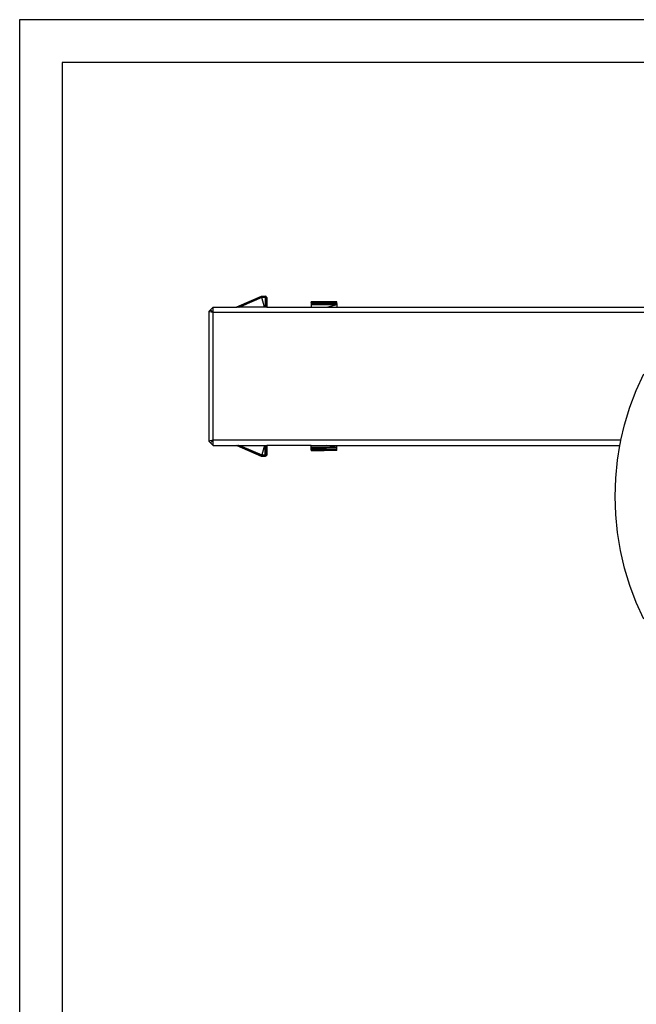
# Model space of a CAD drawing. Units: millimetres. Extents: x -7380 to -6946, y 1344 to 1641.
# Drawn here: x -7380 to -7308, y 1526 to 1641 of the extents above; entities that cross this region are included whole.
import ezdxf

# ---------------------------------------------------------------- set-up
doc = ezdxf.new("R2010")
doc.units = ezdxf.units.MM
doc.layers.add('CARTIGLIO', color=7, linetype='Continuous')
doc.layers.add('MACROLUX MICO 48V', color=7, linetype='Continuous')

# ---------------------------------------------------------------- blocks, each defined once
blk = doc.blocks.new('MICO 48V SOTTO')
at = {"layer": 'MACROLUX MICO 48V'}
for p, q in [((-6424.32, 1685.53), (-6427.21, 1684.27)), ((-6427.2, 1684.27), (-6424.32, 1685.53)), ((-6424.31, 1685.53), (-6427.2, 1684.27)), ((-6427.16, 1684.27), (-6424.31, 1685.53)), ((-6424.3, 1685.51), (-6427.16, 1684.27)), ((-6424.3, 1685.51), (-6427.13, 1684.27)), ((-6427.09, 1684.27), (-6424.3, 1685.51)), ((-6424.28, 1685.48), (-6427.08, 1684.27)), ((-6426.99, 1684.27), (-6424.28, 1685.48)), ((-6424.26, 1685.45), (-6426.97, 1684.27)), ((-6426.87, 1684.27), (-6424.26, 1685.45)), ((-6424.24, 1685.4), (-6426.85, 1684.27)), ((-6424.27, 1685.54), (-6424.32, 1685.53)), ((-6424.29, 1685.54), (-6424.32, 1685.53)), ((-6424.32, 1685.53), (-6424.26, 1685.54)), ((-6424.31, 1685.53), (-6424.32, 1685.53)), ((-6424.32, 1685.53), (-6424.3, 1685.53)), ((-6424.29, 1685.53), (-6424.32, 1685.53)), ((-6424.3, 1685.53), (-6424.31, 1685.53)), ((-6424.3, 1685.51), (-6424.31, 1685.53)), ((-6424.31, 1685.53), (-6424.29, 1685.53)), ((-6424.29, 1685.54), (-6424.3, 1685.53)), ((-6424.26, 1685.54), (-6424.3, 1685.53)), ((-6424.27, 1685.53), (-6424.3, 1685.51)), ((-6424.3, 1685.53), (-6424.27, 1685.53)), ((-6424.3, 1685.51), (-6424.3, 1685.53)), ((-6424.3, 1685.51), (-6424.29, 1685.53)), ((-6424.3, 1685.51), (-6424.3, 1685.51)), ((-6424.29, 1685.49), (-6424.3, 1685.51)), ((-6424.26, 1685.51), (-6424.3, 1685.51)), ((-6424.29, 1685.54), (-6424.26, 1685.55)), ((-6424.24, 1685.54), (-6424.29, 1685.53)), ((-6424.26, 1685.54), (-6424.29, 1685.54)), ((-6424.27, 1685.54), (-6424.29, 1685.54)), ((-6424.26, 1685.54), (-6424.29, 1685.54)), ((-6424.29, 1685.53), (-6424.24, 1685.52)), ((-6424.29, 1685.53), (-6424.26, 1685.51)), ((-6424.29, 1685.49), (-6424.24, 1685.51)), ((-6424.28, 1685.48), (-6424.29, 1685.49)), ((-6424.28, 1685.48), (-6424.26, 1685.51)), ((-6424.24, 1685.49), (-6424.28, 1685.48)), ((-6424.26, 1685.45), (-6424.28, 1685.48)), ((-6424.24, 1685.55), (-6424.27, 1685.54)), ((-6424.24, 1685.54), (-6424.27, 1685.54)), ((-6424.27, 1685.53), (-6424.24, 1685.54)), ((-6424.27, 1685.54), (-6424.26, 1685.54)), ((-6424.27, 1685.54), (-6424.27, 1685.53)), ((-6424.24, 1685.54), (-6424.27, 1685.54)), ((-6424.27, 1685.53), (-6424.24, 1685.51)), ((-6424.24, 1685.53), (-6424.27, 1685.53)), ((-6424.26, 1685.55), (-6424.24, 1685.54)), ((-6424.24, 1685.54), (-6424.26, 1685.55)), ((-6424.24, 1685.54), (-6424.26, 1685.54)), ((-6424.26, 1685.51), (-6424.24, 1685.49)), ((-6424.26, 1685.45), (-6424.24, 1685.49)), ((-6424.24, 1685.4), (-6424.26, 1685.45)), ((-6424.24, 1685.54), (-6424.24, 1685.55)), ((-6424.24, 1685.54), (-6424.24, 1685.55)), ((-6424.24, 1685.55), (-6424.08, 1685.54)), ((-6424.24, 1685.53), (-6424.24, 1685.54)), ((-6424.24, 1685.54), (-6424.24, 1685.54)), ((-6424.24, 1685.54), (-6424.08, 1685.54)), ((-6424.08, 1685.54), (-6424.24, 1685.54)), ((-6424.24, 1685.54), (-6424.08, 1685.54)), ((-6424.11, 1685.53), (-6424.24, 1685.54)), ((-6424.24, 1685.52), (-6424.24, 1685.53)), ((-6424.24, 1685.53), (-6424.02, 1685.52)), ((-6424.11, 1685.53), (-6424.24, 1685.53)), ((-6423.86, 1685.49), (-6424.24, 1685.52)), ((-6424.24, 1685.51), (-6424.24, 1685.52)), ((-6424.24, 1685.52), (-6424.02, 1685.52)), ((-6424.24, 1685.49), (-6424.24, 1685.51)), ((-6424.24, 1685.45), (-6424.24, 1685.49)), ((-6424.24, 1685.49), (-6424.23, 1685.49)), ((-6424.24, 1685.4), (-6424.24, 1685.45)), ((-6424.24, 1685.45), (-6424.22, 1685.45)), ((-6423.93, 1684.27), (-6424.24, 1685.4)), ((-6424.21, 1685.4), (-6424.24, 1685.4)), ((-6424.22, 1685.45), (-6424.23, 1685.49)), ((-6424.23, 1685.49), (-6423.86, 1685.49)), ((-6423.86, 1685.45), (-6424.23, 1685.49)), ((-6424.21, 1685.4), (-6424.22, 1685.45)), ((-6424.22, 1685.45), (-6423.86, 1685.45)), ((-6423.86, 1685.4), (-6424.22, 1685.45)), ((-6423.86, 1685.4), (-6424.21, 1685.4)), ((-6423.86, 1685.54), (-6424.11, 1685.53)), ((-6423.86, 1685.52), (-6424.11, 1685.53)), ((-6423.86, 1685.55), (-6424.08, 1685.54)), ((-6424.08, 1685.54), (-6423.86, 1685.54)), ((-6423.86, 1685.54), (-6424.08, 1685.54)), ((-6424.08, 1685.54), (-6423.86, 1685.54)), ((-6424.02, 1685.52), (-6423.86, 1685.52)), ((-6423.86, 1685.54), (-6423.86, 1685.55)), ((-6423.86, 1685.55), (-6423.85, 1685.54)), ((-6423.86, 1685.55), (-6423.82, 1685.54)), ((-6423.86, 1685.54), (-6423.86, 1685.52)), ((-6423.86, 1685.54), (-6423.86, 1685.54)), ((-6423.85, 1685.54), (-6423.86, 1685.51)), ((-6423.83, 1685.54), (-6423.86, 1685.51)), ((-6423.83, 1685.53), (-6423.86, 1685.54)), ((-6423.86, 1685.54), (-6423.82, 1685.54)), ((-6423.81, 1685.53), (-6423.86, 1685.51)), ((-6423.86, 1685.52), (-6423.83, 1685.53)), ((-6423.86, 1685.51), (-6423.86, 1685.52)), ((-6423.8, 1685.52), (-6423.86, 1685.51)), ((-6423.8, 1685.5), (-6423.86, 1685.52)), ((-6423.81, 1685.51), (-6423.86, 1685.51)), ((-6423.86, 1685.49), (-6423.86, 1685.51)), ((-6423.86, 1685.51), (-6423.8, 1685.51)), ((-6423.86, 1685.49), (-6423.8, 1685.5)), ((-6423.86, 1685.49), (-6423.86, 1685.45)), ((-6423.83, 1685.46), (-6423.86, 1685.49)), ((-6423.86, 1685.45), (-6423.83, 1685.46)), ((-6423.86, 1685.4), (-6423.86, 1685.45)), ((-6423.81, 1685.4), (-6423.86, 1685.45)), ((-6423.81, 1685.4), (-6423.86, 1685.4)), ((-6423.86, 1685.4), (-6423.82, 1684.27)), ((-6423.86, 1685.4), (-6423.86, 1684.27)), ((-6423.82, 1685.54), (-6423.85, 1685.54)), ((-6423.83, 1685.54), (-6423.82, 1685.54)), ((-6423.79, 1685.53), (-6423.83, 1685.54)), ((-6423.83, 1685.53), (-6423.82, 1685.54)), ((-6423.8, 1685.5), (-6423.83, 1685.53)), ((-6423.78, 1685.52), (-6423.83, 1685.53)), ((-6423.83, 1685.46), (-6423.8, 1685.5)), ((-6423.81, 1685.4), (-6423.83, 1685.46)), ((-6423.77, 1685.45), (-6423.83, 1685.46)), ((-6423.79, 1685.53), (-6423.82, 1685.54)), ((-6423.82, 1685.54), (-6423.78, 1685.52)), ((-6423.81, 1685.53), (-6423.79, 1685.53)), ((-6423.76, 1685.52), (-6423.81, 1685.53)), ((-6423.76, 1685.49), (-6423.81, 1685.51)), ((-6423.81, 1685.51), (-6423.81, 1685.4)), ((-6423.77, 1685.45), (-6423.81, 1685.4)), ((-6423.76, 1685.4), (-6423.81, 1685.4)), ((-6423.81, 1685.4), (-6423.77, 1684.27)), ((-6423.81, 1684.27), (-6423.81, 1685.4)), ((-6423.8, 1685.52), (-6423.76, 1685.52)), ((-6423.75, 1685.5), (-6423.8, 1685.52)), ((-6423.8, 1685.5), (-6423.78, 1685.52)), ((-6423.75, 1685.5), (-6423.8, 1685.51)), ((-6423.8, 1685.51), (-6423.76, 1685.49)), ((-6423.77, 1685.45), (-6423.8, 1685.5)), ((-6423.75, 1685.48), (-6423.8, 1685.5)), ((-6423.79, 1685.53), (-6423.78, 1685.52)), ((-6423.74, 1685.51), (-6423.79, 1685.53)), ((-6423.76, 1685.52), (-6423.79, 1685.53)), ((-6423.78, 1685.52), (-6423.74, 1685.51)), ((-6423.75, 1685.48), (-6423.78, 1685.52)), ((-6423.77, 1685.45), (-6423.75, 1685.48)), ((-6423.76, 1685.4), (-6423.77, 1685.45)), ((-6423.72, 1685.39), (-6423.77, 1685.45)), ((-6423.72, 1685.43), (-6423.77, 1685.45)), ((-6423.74, 1685.51), (-6423.76, 1685.52)), ((-6423.72, 1685.49), (-6423.76, 1685.52)), ((-6423.75, 1685.5), (-6423.76, 1685.52)), ((-6423.76, 1685.49), (-6423.75, 1685.5)), ((-6423.72, 1685.47), (-6423.76, 1685.49)), ((-6423.76, 1685.49), (-6423.76, 1685.4)), ((-6423.72, 1685.39), (-6423.76, 1685.4)), ((-6423.76, 1685.4), (-6423.76, 1685.32)), ((-6423.76, 1685.32), (-6423.76, 1684.27)), ((-6423.76, 1684.27), (-6423.76, 1685.32)), ((-6423.76, 1685.32), (-6423.75, 1685.19)), ((-6423.75, 1685.48), (-6423.74, 1685.51)), ((-6423.75, 1685.5), (-6423.72, 1685.47)), ((-6423.75, 1685.5), (-6423.7, 1685.46)), ((-6423.75, 1685.5), (-6423.72, 1685.49)), ((-6423.72, 1685.43), (-6423.75, 1685.48)), ((-6423.7, 1685.46), (-6423.75, 1685.48)), ((-6423.74, 1684.27), (-6423.75, 1685.19)), ((-6423.75, 1685.19), (-6423.73, 1684.27)), ((-6423.72, 1685.49), (-6423.74, 1685.51)), ((-6423.74, 1685.51), (-6423.7, 1685.46)), ((-6423.73, 1684.27), (-6423.72, 1685.39)), ((-6423.72, 1685.49), (-6423.7, 1685.46)), ((-6423.68, 1685.43), (-6423.72, 1685.49)), ((-6423.7, 1685.46), (-6423.72, 1685.49)), ((-6423.68, 1685.43), (-6423.72, 1685.47)), ((-6423.72, 1685.47), (-6423.72, 1685.39)), ((-6423.72, 1685.47), (-6423.7, 1685.46)), ((-6423.72, 1685.43), (-6423.7, 1685.46)), ((-6423.72, 1685.43), (-6423.72, 1685.39)), ((-6423.68, 1685.37), (-6423.72, 1685.43)), ((-6423.68, 1685.4), (-6423.72, 1685.43)), ((-6423.68, 1685.37), (-6423.72, 1685.39)), ((-6423.72, 1685.39), (-6423.7, 1684.27)), ((-6423.69, 1684.54), (-6423.72, 1685.39)), ((-6423.7, 1685.46), (-6423.68, 1685.43)), ((-6423.7, 1685.46), (-6423.68, 1685.43)), ((-6423.7, 1685.46), (-6423.68, 1685.43)), ((-6423.68, 1685.4), (-6423.7, 1685.46)), ((-6423.69, 1684.54), (-6423.68, 1685.33)), ((-6423.69, 1684.27), (-6423.69, 1684.54)), ((-6423.68, 1684.27), (-6423.69, 1684.54)), ((-6423.66, 1685.39), (-6423.68, 1685.43)), ((-6423.68, 1685.37), (-6423.68, 1685.43)), ((-6423.68, 1685.43), (-6423.68, 1685.43)), ((-6423.68, 1685.43), (-6423.66, 1685.39)), ((-6423.68, 1685.43), (-6423.68, 1685.4)), ((-6423.66, 1685.37), (-6423.68, 1685.43)), ((-6423.68, 1685.4), (-6423.68, 1685.37)), ((-6423.66, 1685.36), (-6423.68, 1685.4)), ((-6423.66, 1685.37), (-6423.68, 1685.4)), ((-6423.66, 1685.36), (-6423.68, 1685.37)), ((-6423.68, 1685.37), (-6423.68, 1685.33)), ((-6423.68, 1684.27), (-6423.68, 1685.33)), ((-6423.67, 1684.27), (-6423.68, 1685.33)), ((-6423.67, 1684.27), (-6423.66, 1685.36)), ((-6423.66, 1685.35), (-6423.66, 1685.39)), ((-6423.66, 1685.39), (-6423.66, 1685.36)), ((-6423.66, 1685.39), (-6423.66, 1685.37)), ((-6423.66, 1685.37), (-6423.66, 1685.36)), ((-6423.66, 1685.35), (-6423.66, 1685.37)), ((-6423.66, 1685.35), (-6423.66, 1685.36)), ((-6423.66, 1685.36), (-6423.66, 1684.27)), ((-6423.66, 1684.7), (-6423.66, 1685.36)), ((-6423.66, 1685.35), (-6423.66, 1684.27)), ((-6423.66, 1685.35), (-6423.66, 1684.7)), ((-6423.66, 1684.7), (-6423.66, 1684.27)), ((-6423.66, 1684.27), (-6423.66, 1684.7)), ((-6418.44, 1684.84), (-6418.44, 1684.89)), ((-6415.44, 1684.89), (-6418.44, 1684.89)), ((-6418.44, 1684.89), (-6416.94, 1684.86)), ((-6416.94, 1684.86), (-6418.44, 1684.84)), ((-6415.44, 1684.84), (-6418.44, 1684.84)), ((-6415.44, 1684.72), (-6418.44, 1684.84)), ((-6418.44, 1684.84), (-6418.44, 1684.72)), ((-6418.44, 1684.72), (-6415.44, 1684.72)), ((-6415.44, 1684.53), (-6418.44, 1684.72)), ((-6418.44, 1684.72), (-6418.44, 1684.53)), ((-6415.44, 1684.53), (-6418.44, 1684.53)), ((-6418.44, 1684.53), (-6418.44, 1684.27)), ((-6416.94, 1684.86), (-6415.44, 1684.84)), ((-6415.44, 1684.53), (-6416.48, 1684.27)), ((-6415.44, 1684.84), (-6415.44, 1684.89)), ((-6415.44, 1684.72), (-6415.44, 1684.84)), ((-6415.44, 1684.72), (-6415.44, 1684.53)), ((-6415.44, 1684.53), (-6415.44, 1684.27)), ((-6430.46, 1683.77), (-6430.26, 1683.97)), ((-6430.46, 1683.77), (-6429.96, 1683.67)), ((-6430.46, 1683.77), (-6430.46, 1668.57)), ((-6429.96, 1684.27), (-6430.26, 1683.97)), ((-6430.26, 1683.97), (-6429.96, 1683.67)), ((-6429.96, 1683.67), (-6429.96, 1684.27)), ((-6429.96, 1684.27), (-6427.21, 1684.27)), ((-6429.96, 1683.67), (-6374.56, 1683.67)), ((-6429.96, 1668.67), (-6429.96, 1683.67)), ((-6427.2, 1684.27), (-6427.21, 1684.27)), ((-6427.16, 1684.27), (-6427.2, 1684.27)), ((-6427.13, 1684.27), (-6427.16, 1684.27)), ((-6427.16, 1684.27), (-6427.16, 1684.27)), ((-6427.09, 1684.27), (-6427.13, 1684.27)), ((-6427.08, 1684.27), (-6427.09, 1684.27)), ((-6426.99, 1684.27), (-6427.08, 1684.27)), ((-6426.97, 1684.27), (-6426.99, 1684.27)), ((-6426.87, 1684.27), (-6426.97, 1684.27)), ((-6426.85, 1684.27), (-6426.87, 1684.27)), ((-6423.93, 1684.27), (-6426.85, 1684.27)), ((-6423.86, 1684.27), (-6423.93, 1684.27)), ((-6423.82, 1684.27), (-6423.86, 1684.27)), ((-6423.81, 1684.27), (-6423.82, 1684.27)), ((-6423.77, 1684.27), (-6423.81, 1684.27)), ((-6423.76, 1684.27), (-6423.77, 1684.27)), ((-6423.74, 1684.27), (-6423.76, 1684.27)), ((-6423.76, 1684.27), (-6423.76, 1684.27)), ((-6423.73, 1684.27), (-6423.74, 1684.27)), ((-6423.7, 1684.27), (-6423.73, 1684.27)), ((-6423.73, 1684.27), (-6423.73, 1684.27)), ((-6423.69, 1684.27), (-6423.7, 1684.27)), ((-6423.68, 1684.27), (-6423.69, 1684.27)), ((-6423.68, 1684.27), (-6423.68, 1684.27)), ((-6423.67, 1684.27), (-6423.68, 1684.27)), ((-6423.66, 1684.27), (-6423.67, 1684.27)), ((-6423.67, 1684.27), (-6423.67, 1684.27)), ((-6423.66, 1684.27), (-6423.66, 1684.27)), ((-6423.66, 1684.27), (-6418.44, 1684.27)), ((-6418.44, 1684.27), (-6416.48, 1684.27)), ((-6416.48, 1684.27), (-6415.44, 1684.27)), ((-6415.44, 1684.27), (-6374, 1684.27)), ((-6380.3, 1674.52), (-6379.42, 1676.46)), ((-6381.05, 1672.53), (-6380.3, 1674.52)), ((-6381.67, 1670.49), (-6381.05, 1672.53)), ((-6382.09, 1668.67), (-6381.67, 1670.49)), ((-6429.96, 1668.67), (-6430.46, 1668.57)), ((-6430.46, 1668.57), (-6430.26, 1668.37)), ((-6430.26, 1668.37), (-6429.96, 1668.67)), ((-6430.26, 1668.37), (-6429.96, 1668.07)), ((-6429.96, 1668.07), (-6429.96, 1668.67)), ((-6382.09, 1668.67), (-6429.96, 1668.67)), ((-6382.21, 1668.07), (-6382.15, 1668.42)), ((-6382.15, 1668.42), (-6382.09, 1668.67)), ((-6429.96, 1668.07), (-6427.19, 1668.07)), ((-6427.19, 1668.07), (-6424.32, 1666.82)), ((-6427.19, 1668.07), (-6427.18, 1668.07)), ((-6427.18, 1668.07), (-6424.31, 1666.82)), ((-6424.32, 1666.82), (-6427.18, 1668.07)), ((-6427.18, 1668.07), (-6427.16, 1668.07)), ((-6427.16, 1668.07), (-6424.3, 1666.84)), ((-6424.31, 1666.82), (-6427.16, 1668.07)), ((-6427.16, 1668.07), (-6427.14, 1668.07)), ((-6427.16, 1668.07), (-6427.16, 1668.07)), ((-6427.14, 1668.07), (-6424.3, 1666.84)), ((-6427.14, 1668.07), (-6427.08, 1668.07)), ((-6424.3, 1666.84), (-6427.08, 1668.07)), ((-6427.08, 1668.07), (-6427.07, 1668.07)), ((-6427.07, 1668.07), (-6424.28, 1666.87)), ((-6427.07, 1668.07), (-6426.99, 1668.07)), ((-6424.28, 1666.87), (-6426.99, 1668.07)), ((-6426.99, 1668.07), (-6426.97, 1668.07)), ((-6426.97, 1668.07), (-6424.26, 1666.9)), ((-6426.97, 1668.07), (-6426.92, 1668.07)), ((-6424.26, 1666.9), (-6426.92, 1668.07)), ((-6426.92, 1668.07), (-6426.89, 1668.07)), ((-6426.89, 1668.07), (-6424.24, 1666.95)), ((-6426.89, 1668.07), (-6426.83, 1668.07)), ((-6426.83, 1668.07), (-6424.24, 1666.95)), ((-6426.83, 1668.07), (-6423.93, 1668.07)), ((-6423.93, 1668.07), (-6424.24, 1666.95)), ((-6423.93, 1668.07), (-6423.86, 1668.07)), ((-6423.86, 1666.95), (-6423.86, 1668.07)), ((-6423.83, 1668.07), (-6423.86, 1666.95)), ((-6423.86, 1668.07), (-6423.83, 1668.07)), ((-6423.83, 1668.07), (-6423.82, 1668.07)), ((-6423.81, 1666.95), (-6423.82, 1668.07)), ((-6423.82, 1668.07), (-6423.79, 1668.07)), ((-6423.79, 1668.07), (-6423.81, 1666.95)), ((-6423.79, 1668.07), (-6423.78, 1668.07)), ((-6423.78, 1668.07), (-6423.77, 1668.07)), ((-6423.78, 1668.07), (-6423.76, 1666.95)), ((-6423.75, 1667.65), (-6423.77, 1668.07)), ((-6423.77, 1668.07), (-6423.74, 1668.07)), ((-6423.75, 1667.65), (-6423.76, 1666.95)), ((-6423.74, 1668.07), (-6423.75, 1667.65)), ((-6423.72, 1666.96), (-6423.74, 1668.07)), ((-6423.74, 1668.07), (-6423.74, 1668.07)), ((-6423.74, 1668.07), (-6423.71, 1668.07)), ((-6423.71, 1668.07), (-6423.72, 1666.96)), ((-6423.7, 1667.72), (-6423.72, 1666.96)), ((-6423.71, 1668.07), (-6423.7, 1668.07)), ((-6423.7, 1667.72), (-6423.7, 1668.07)), ((-6423.69, 1668.07), (-6423.7, 1667.72)), ((-6423.7, 1668.07), (-6423.69, 1668.07)), ((-6423.68, 1667.01), (-6423.7, 1667.72)), ((-6423.69, 1668.07), (-6423.68, 1668.07)), ((-6423.66, 1666.99), (-6423.68, 1668.07)), ((-6423.68, 1668.07), (-6423.68, 1667.01)), ((-6423.68, 1668.07), (-6423.68, 1668.07)), ((-6423.68, 1668.07), (-6423.66, 1668.07)), ((-6423.66, 1668.07), (-6423.66, 1666.99)), ((-6423.66, 1667), (-6423.66, 1668.07)), ((-6423.66, 1667.57), (-6423.66, 1668.07)), ((-6423.66, 1668.07), (-6423.66, 1667.57)), ((-6423.66, 1668.07), (-6423.66, 1668.07)), ((-6418.44, 1668.07), (-6423.66, 1668.07)), ((-6423.66, 1667), (-6423.66, 1667.57)), ((-6423.66, 1667.57), (-6423.66, 1666.99)), ((-6418.44, 1667.81), (-6418.44, 1668.07)), ((-6418.44, 1668.07), (-6416.66, 1668.07)), ((-6418.44, 1667.62), (-6418.44, 1667.81)), ((-6418.44, 1667.81), (-6415.44, 1667.62)), ((-6415.44, 1667.81), (-6418.44, 1667.81)), ((-6418.44, 1667.5), (-6418.44, 1667.62)), ((-6418.44, 1667.62), (-6415.44, 1667.5)), ((-6415.44, 1667.62), (-6418.44, 1667.62)), ((-6418.44, 1667.5), (-6418.44, 1667.46)), ((-6418.44, 1667.5), (-6415.44, 1667.5)), ((-6416.94, 1667.48), (-6418.44, 1667.5)), ((-6418.44, 1667.46), (-6416.94, 1667.48)), ((-6415.44, 1667.46), (-6418.44, 1667.46)), ((-6416.94, 1667.48), (-6415.44, 1667.5)), ((-6415.44, 1667.46), (-6416.94, 1667.48)), ((-6415.44, 1667.81), (-6416.66, 1668.07)), ((-6416.66, 1668.07), (-6415.44, 1668.07)), ((-6415.44, 1668.07), (-6382.21, 1668.07)), ((-6415.44, 1667.81), (-6415.44, 1668.07)), ((-6415.44, 1667.62), (-6415.44, 1667.81)), ((-6415.44, 1667.5), (-6415.44, 1667.62)), ((-6415.44, 1667.46), (-6415.44, 1667.5)), ((-6382.5, 1666.32), (-6382.21, 1668.07)), ((-6424.32, 1666.82), (-6424.31, 1666.82)), ((-6424.32, 1666.82), (-6424.3, 1666.82)), ((-6424.32, 1666.82), (-6424.28, 1666.81)), ((-6424.31, 1666.82), (-6424.3, 1666.84)), ((-6424.3, 1666.82), (-6424.31, 1666.82)), ((-6424.31, 1666.82), (-6424.27, 1666.82)), ((-6424.28, 1666.81), (-6424.31, 1666.82)), ((-6424.3, 1666.84), (-6424.29, 1666.86)), ((-6424.24, 1666.86), (-6424.3, 1666.84)), ((-6424.27, 1666.82), (-6424.3, 1666.84)), ((-6424.3, 1666.84), (-6424.3, 1666.84)), ((-6424.3, 1666.84), (-6424.24, 1666.83)), ((-6424.27, 1666.82), (-6424.3, 1666.84)), ((-6424.3, 1666.82), (-6424.27, 1666.82)), ((-6424.3, 1666.82), (-6424.28, 1666.81)), ((-6424.27, 1666.81), (-6424.3, 1666.82)), ((-6424.29, 1666.86), (-6424.28, 1666.87)), ((-6424.24, 1666.84), (-6424.29, 1666.86)), ((-6424.28, 1666.87), (-6424.26, 1666.9)), ((-6424.24, 1666.9), (-6424.28, 1666.87)), ((-6424.28, 1666.87), (-6424.24, 1666.86)), ((-6424.28, 1666.81), (-6424.27, 1666.82)), ((-6424.28, 1666.81), (-6424.24, 1666.8)), ((-6424.24, 1666.81), (-6424.28, 1666.81)), ((-6424.28, 1666.81), (-6424.25, 1666.81)), ((-6424.28, 1666.81), (-6424.27, 1666.81)), ((-6424.27, 1666.82), (-6424.24, 1666.84)), ((-6424.24, 1666.84), (-6424.27, 1666.81)), ((-6424.24, 1666.83), (-6424.27, 1666.82)), ((-6424.27, 1666.82), (-6424.24, 1666.81)), ((-6424.26, 1666.9), (-6424.24, 1666.95)), ((-6424.25, 1666.81), (-6424.24, 1666.84)), ((-6424.24, 1666.8), (-6424.25, 1666.81)), ((-6424.24, 1666.95), (-6423.86, 1666.95)), ((-6424.24, 1666.9), (-6424.24, 1666.95)), ((-6423.86, 1666.9), (-6424.24, 1666.95)), ((-6424.24, 1666.86), (-6424.24, 1666.9)), ((-6424.24, 1666.9), (-6423.86, 1666.9)), ((-6423.86, 1666.86), (-6424.24, 1666.9)), ((-6424.24, 1666.84), (-6424.24, 1666.86)), ((-6424.24, 1666.84), (-6424.24, 1666.86)), ((-6424.24, 1666.86), (-6424.24, 1666.86)), ((-6424.24, 1666.86), (-6423.86, 1666.86)), ((-6423.96, 1666.84), (-6424.24, 1666.86)), ((-6423.96, 1666.84), (-6424.24, 1666.84)), ((-6424.24, 1666.83), (-6424.24, 1666.84)), ((-6424.24, 1666.81), (-6424.24, 1666.83)), ((-6424.24, 1666.83), (-6424, 1666.83)), ((-6424.11, 1666.82), (-6424.24, 1666.83)), ((-6424.11, 1666.82), (-6424.24, 1666.81)), ((-6424.24, 1666.8), (-6424.24, 1666.81)), ((-6423.86, 1666.8), (-6424.24, 1666.81)), ((-6424.24, 1666.81), (-6424.24, 1666.81)), ((-6424.24, 1666.81), (-6424.04, 1666.81)), ((-6424.24, 1666.81), (-6423.94, 1666.81)), ((-6424.24, 1666.8), (-6423.86, 1666.8)), ((-6424, 1666.83), (-6424.11, 1666.82)), ((-6423.94, 1666.81), (-6424.11, 1666.82)), ((-6424.04, 1666.81), (-6423.86, 1666.81)), ((-6423.94, 1666.81), (-6424.04, 1666.81)), ((-6424, 1666.83), (-6423.86, 1666.83)), ((-6423.92, 1666.83), (-6424, 1666.83)), ((-6423.86, 1666.84), (-6423.96, 1666.84)), ((-6423.92, 1666.83), (-6423.96, 1666.84)), ((-6423.92, 1666.81), (-6423.94, 1666.81)), ((-6423.86, 1666.84), (-6423.92, 1666.83)), ((-6423.86, 1666.83), (-6423.92, 1666.83)), ((-6423.86, 1666.81), (-6423.92, 1666.81)), ((-6423.86, 1666.81), (-6423.92, 1666.81)), ((-6423.86, 1666.95), (-6423.81, 1666.95)), ((-6423.86, 1666.95), (-6423.86, 1666.9)), ((-6423.86, 1666.9), (-6423.81, 1666.95)), ((-6423.86, 1666.9), (-6423.8, 1666.92)), ((-6423.86, 1666.9), (-6423.86, 1666.86)), ((-6423.8, 1666.87), (-6423.86, 1666.9)), ((-6423.86, 1666.86), (-6423.8, 1666.87)), ((-6423.86, 1666.86), (-6423.86, 1666.84)), ((-6423.8, 1666.84), (-6423.86, 1666.86)), ((-6423.86, 1666.84), (-6423.81, 1666.84)), ((-6423.86, 1666.83), (-6423.86, 1666.84)), ((-6423.81, 1666.84), (-6423.86, 1666.81)), ((-6423.86, 1666.83), (-6423.8, 1666.84)), ((-6423.86, 1666.81), (-6423.86, 1666.83)), ((-6423.8, 1666.82), (-6423.86, 1666.83)), ((-6423.8, 1666.83), (-6423.86, 1666.81)), ((-6423.86, 1666.81), (-6423.8, 1666.82)), ((-6423.86, 1666.8), (-6423.8, 1666.82)), ((-6423.86, 1666.81), (-6423.86, 1666.8)), ((-6423.86, 1666.81), (-6423.86, 1666.81)), ((-6423.8, 1666.81), (-6423.86, 1666.8)), ((-6423.86, 1666.81), (-6423.8, 1666.81)), ((-6423.81, 1666.95), (-6423.76, 1666.95)), ((-6423.81, 1666.84), (-6423.81, 1666.95)), ((-6423.81, 1666.95), (-6423.8, 1666.92)), ((-6423.81, 1666.95), (-6423.81, 1666.84)), ((-6423.81, 1666.84), (-6423.76, 1666.86)), ((-6423.8, 1666.83), (-6423.81, 1666.84)), ((-6423.8, 1666.92), (-6423.76, 1666.95)), ((-6423.8, 1666.87), (-6423.8, 1666.92)), ((-6423.8, 1666.92), (-6423.74, 1666.91)), ((-6423.8, 1666.87), (-6423.74, 1666.91)), ((-6423.8, 1666.87), (-6423.74, 1666.88)), ((-6423.8, 1666.84), (-6423.74, 1666.88)), ((-6423.8, 1666.84), (-6423.8, 1666.87)), ((-6423.8, 1666.83), (-6423.76, 1666.86)), ((-6423.74, 1666.85), (-6423.8, 1666.83)), ((-6423.74, 1666.85), (-6423.8, 1666.81)), ((-6423.8, 1666.84), (-6423.74, 1666.85)), ((-6423.8, 1666.82), (-6423.74, 1666.85)), ((-6423.74, 1666.84), (-6423.8, 1666.81)), ((-6423.8, 1666.82), (-6423.8, 1666.84)), ((-6423.8, 1666.82), (-6423.74, 1666.84)), ((-6423.8, 1666.81), (-6423.8, 1666.83)), ((-6423.8, 1666.81), (-6423.8, 1666.82)), ((-6423.76, 1666.95), (-6423.72, 1666.96)), ((-6423.76, 1666.95), (-6423.76, 1666.86)), ((-6423.76, 1666.95), (-6423.74, 1666.91)), ((-6423.76, 1666.86), (-6423.72, 1666.88)), ((-6423.74, 1666.85), (-6423.76, 1666.86)), ((-6423.74, 1666.91), (-6423.72, 1666.96)), ((-6423.74, 1666.91), (-6423.7, 1666.95)), ((-6423.7, 1666.92), (-6423.74, 1666.88)), ((-6423.74, 1666.91), (-6423.7, 1666.92)), ((-6423.74, 1666.88), (-6423.74, 1666.91)), ((-6423.7, 1666.9), (-6423.74, 1666.88)), ((-6423.74, 1666.85), (-6423.7, 1666.9)), ((-6423.7, 1666.9), (-6423.74, 1666.85)), ((-6423.7, 1666.89), (-6423.74, 1666.85)), ((-6423.74, 1666.84), (-6423.7, 1666.89)), ((-6423.7, 1666.89), (-6423.74, 1666.84)), ((-6423.74, 1666.85), (-6423.7, 1666.89)), ((-6423.74, 1666.88), (-6423.74, 1666.85)), ((-6423.72, 1666.88), (-6423.74, 1666.85)), ((-6423.74, 1666.85), (-6423.74, 1666.84)), ((-6423.74, 1666.85), (-6423.74, 1666.84)), ((-6423.72, 1666.96), (-6423.68, 1666.98)), ((-6423.72, 1666.88), (-6423.72, 1666.96)), ((-6423.72, 1666.96), (-6423.72, 1666.96)), ((-6423.72, 1666.96), (-6423.72, 1666.88)), ((-6423.72, 1666.96), (-6423.7, 1666.95)), ((-6423.72, 1666.88), (-6423.68, 1666.92)), ((-6423.7, 1666.9), (-6423.72, 1666.88)), ((-6423.68, 1666.98), (-6423.7, 1666.95)), ((-6423.7, 1666.95), (-6423.67, 1666.97)), ((-6423.7, 1666.92), (-6423.67, 1666.97)), ((-6423.67, 1666.96), (-6423.7, 1666.92)), ((-6423.7, 1666.9), (-6423.67, 1666.96)), ((-6423.7, 1666.95), (-6423.7, 1666.92)), ((-6423.67, 1666.95), (-6423.7, 1666.9)), ((-6423.7, 1666.89), (-6423.67, 1666.95)), ((-6423.67, 1666.94), (-6423.7, 1666.89)), ((-6423.7, 1666.89), (-6423.67, 1666.94)), ((-6423.67, 1666.94), (-6423.7, 1666.9)), ((-6423.67, 1666.94), (-6423.7, 1666.89)), ((-6423.7, 1666.9), (-6423.7, 1666.92)), ((-6423.68, 1666.92), (-6423.7, 1666.9)), ((-6423.7, 1666.89), (-6423.7, 1666.9)), ((-6423.7, 1666.9), (-6423.7, 1666.89)), ((-6423.68, 1667.01), (-6423.68, 1666.98)), ((-6423.68, 1666.98), (-6423.66, 1666.99)), ((-6423.68, 1666.98), (-6423.68, 1666.92)), ((-6423.68, 1666.98), (-6423.67, 1666.97)), ((-6423.68, 1666.92), (-6423.66, 1666.96)), ((-6423.67, 1666.94), (-6423.68, 1666.92)), ((-6423.67, 1666.97), (-6423.66, 1667)), ((-6423.67, 1666.96), (-6423.66, 1667)), ((-6423.67, 1666.95), (-6423.66, 1667)), ((-6423.67, 1666.94), (-6423.66, 1667)), ((-6423.66, 1667), (-6423.67, 1666.94)), ((-6423.66, 1666.99), (-6423.66, 1667)), ((-6423.66, 1666.96), (-6423.66, 1667)), ((-6423.66, 1666.96), (-6423.66, 1666.99)), ((-6382.71, 1664.21), (-6382.5, 1666.32)), ((-6382.78, 1662.08), (-6382.71, 1664.21)), ((-6382.71, 1659.96), (-6382.78, 1662.08)), ((-6382.5, 1657.84), (-6382.71, 1659.96)), ((-6382.15, 1655.74), (-6382.5, 1657.84)), ((-6381.67, 1653.67), (-6382.15, 1655.74)), ((-6381.05, 1651.64), (-6381.67, 1653.67)), ((-6380.3, 1649.65), (-6381.05, 1651.64)), ((-6379.42, 1647.71), (-6380.3, 1649.65))]:
    blk.add_line(p, q, dxfattribs=at)

msp = doc.modelspace()

# ---------------------------------------------------------------- linework, layer by layer
at = {"layer": 'CARTIGLIO'}
for points in [[(-7380.48, 1344.44), (-6960.48, 1344.44), (-6960.48, 1641.44), (-7380.48, 1641.44)], [(-7375.48, 1349.44), (-6965.48, 1349.44), (-6965.48, 1636.44), (-7375.48, 1636.44)]]:
    msp.add_lwpolyline(points, close=True, dxfattribs=at)

# ---------------------------------------------------------------- block references
msp.add_blockref('MICO 48V SOTTO', (-927.82, -76.54))

doc.saveas('drawing.dxf')
